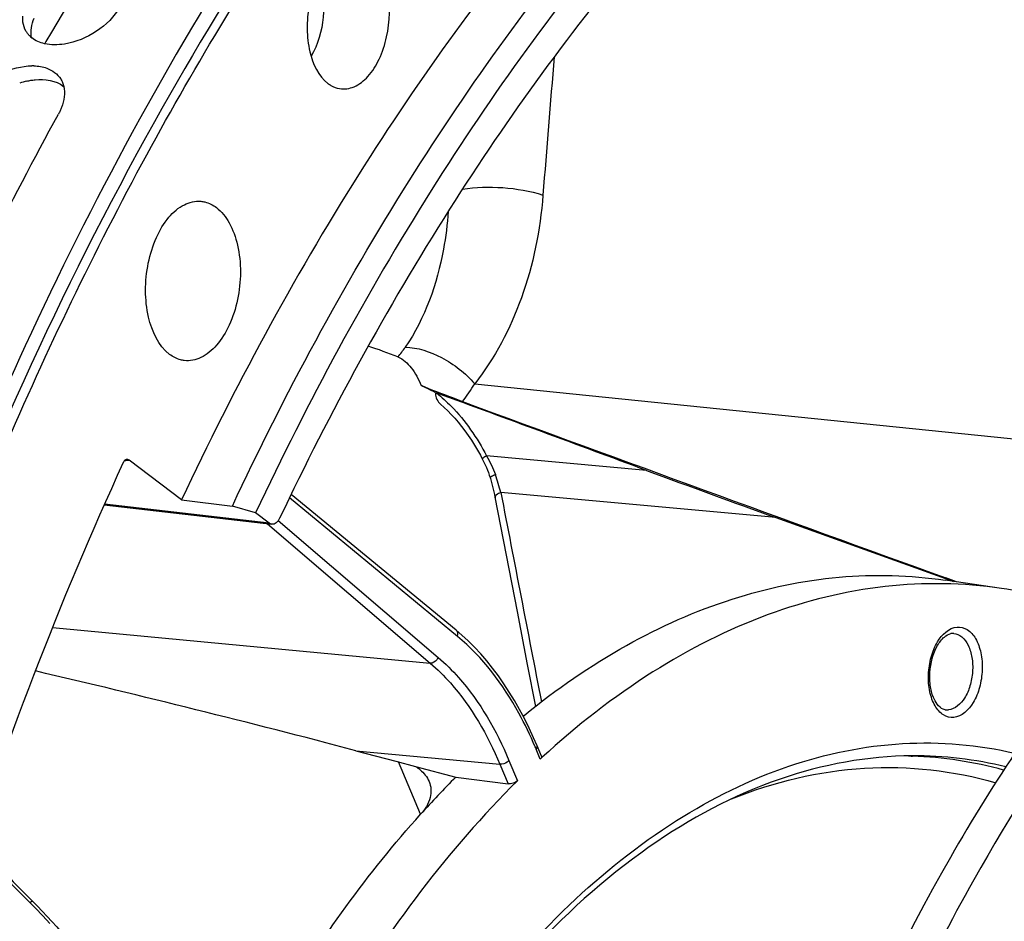
# Model space of a CAD drawing. Units: millimetres. Extents: x 0 to 594, y -37 to 420.
# Drawn here: x 205 to 214, y 75 to 83 of the extents above; entities that cross this region are included whole.
import ezdxf

# ---------------------------------------------------------------- set-up
doc = ezdxf.new("R2010")
doc.units = ezdxf.units.MM
doc.header["$LTSCALE"] = 32.67
doc.layers.get('0').update_dxf_attribs({"linetype": 'CONTINUOUS'})
for name, color, linetype in [('7_ALL_FEATURES', 7, 'CONTINUOUS'), ('AXES', 7, 'CONTINUOUS'), ('SOLIDES', 7, 'CONTINUOUS')]:
    doc.layers.add(name, color=color, linetype=linetype)

msp = doc.modelspace()

# ---------------------------------------------------------------- linework, layer by layer
at = {"color": 9, "linetype": 'CONTINUOUS'}
for p, q in [((208.923078, 79.926709), (215.095838, 79.294597)), ((210.446551, 79.158102), (209.027873, 79.287475)), ((211.593445, 78.739581), (209.15428, 78.962017)), ((208.76929, 77.687093), (207.280015, 78.913889)), ((207.084743, 78.684845), (208.529205, 77.449207)), ((207.180904, 78.713138), (208.598781, 77.500242)), ((205.17838, 77.76524), (208.529205, 77.449207)), ((207.869733, 76.673005), (209.145476, 76.552672)), ((209.504471, 76.599287), (209.468103, 76.686163)), ((208.442415, 76.109855), (208.245992, 76.573585)), ((209.226451, 76.587123), (209.302243, 76.406073)), ((209.145476, 76.552672), (209.217978, 76.379481)), ((204.992839, 75.347205), (205.000803, 75.339306))]:
    msp.add_line(p, q, dxfattribs=at)
at = {"color": 7, "linetype": 'CONTINUOUS'}
for p, q in [((208.758655, 77.740545), (207.295468, 78.945851)), ((209.101605, 78.921269), (209.201743, 78.405932)), ((211.593445, 78.739581), (213.098035, 78.199317)), ((209.201743, 78.405932), (209.298459, 77.907438)), ((213.098035, 78.199317), (213.167351, 78.174424)), ((209.298459, 77.907438), (209.389294, 77.43853)), ((208.807646, 77.698741), (208.758655, 77.740545)), ((209.389294, 77.43853), (209.461325, 77.066108)), ((207.869733, 76.673005), (208.223286, 76.579586)), ((209.51388, 76.623545), (209.475382, 76.715509)), ((208.223286, 76.579586), (208.399212, 76.533097)), ((209.521655, 76.615098), (209.504471, 76.599287)), ((208.399212, 76.533097), (208.755162, 76.439029)), ((208.755162, 76.439029), (209.217978, 76.379481)), ((204.919629, 75.385309), (204.983186, 75.3218))]:
    msp.add_line(p, q, dxfattribs=at)
for points in [[(208.613108, 79.751398), (208.619671, 79.745673), (208.651454, 79.716849), (208.683039, 79.68634), (208.714358, 79.654154), (208.745349, 79.6203), (208.775944, 79.584795), (208.806075, 79.547662), (208.835678, 79.508927), (208.864682, 79.468623), (208.893029, 79.42678), (208.920659, 79.383426), (208.947512, 79.338601), (208.973524, 79.292353), (208.990329, 79.26083)], [(208.990329, 79.26083), (208.993244, 79.255201), (209.00499, 79.231629), (209.01593, 79.208203), (209.026071, 79.184947), (209.035418, 79.16189), (209.04398, 79.139059), (209.051767, 79.116483), (209.058792, 79.094181)], [(209.058792, 79.094181), (209.061336, 79.085562), (209.068055, 79.061991), (209.074459, 79.038421), (209.080544, 79.014874), (209.086305, 78.991368), (209.091738, 78.967919), (209.09684, 78.944546), (209.101605, 78.921269)], [(209.475382, 76.715508), (209.444041, 76.788161), (209.404459, 76.874107), (209.363166, 76.957654), (209.320206, 77.038717), (209.275616, 77.117228), (209.229431, 77.193128), (209.18169, 77.266351), (209.132438, 77.336831), (209.081718, 77.404504), (209.029576, 77.469306), (208.976054, 77.531182), (208.921194, 77.590084), (208.865038, 77.645956), (208.807646, 77.698741)], [(204.47996, 75.856663), (204.524185, 75.806292), (204.588013, 75.734996), (204.652693, 75.664132), (204.71821, 75.593716), (204.784548, 75.523762), (204.851694, 75.454288), (204.919629, 75.385309)], [(204.983186, 75.3218), (205.027365, 75.277344), (205.092004, 75.209939), (205.154998, 75.141548)]]:
    msp.add_lwpolyline(points, dxfattribs=at)
for centre, radius, start, end in [((205.117342, 83.154484), 0.201104, 211.1755043, 213.9162474), ((205.138168, 83.173296), 0.229254, 226.9078425, 231.2436685), ((205.001032, 82.291166), 0.454841, 88.4851836, 90.6667459), ((-33.161303, -577.860183), 700.726632, 69.656333196, 69.818566871), ((215.036338, 70.172192), 8.872791, 135.065471, 137.9905472)]:
    msp.add_arc(centre, radius, start, end, dxfattribs=at)
at = {"color": 3, "linetype": 'CONTINUOUS'}
msp.add_arc((205.103931, 81.95194), 0.675311, 103.009506, 108.6350326, dxfattribs=at)
at = {"color": 9, "linetype": 'CONTINUOUS'}
for centre, radius, start, end in [((207.283025, 78.482703), 1.931667, 14.36718, 19.3020754), ((206.125544, 75.286883), 3.623629, 22.7154264, 23.097344), ((211.984113, 82.39616), 9.928025, 220.9825206, 225.2353883)]:
    msp.add_arc(centre, radius, start, end, dxfattribs=at)
at = {"color": 7, "linetype": 'CONTINUOUS'}
for points, knots in [([(211.412834, 88.969675), (210.764232, 88.463175), (208.077528, 85.993778), (206.116107, 82.817201), (204.937389, 80.261775)], [0, 0, 0, 0, 0.22626126, 1, 1, 1, 1]), ([(205.778185, 83.266648), (205.676502, 83.097582), (205.426759, 82.934185), (205.166101, 82.927796), (205.10879, 82.941088)], [0, 0, 0, 0, 0.7702948, 1, 1, 1, 1]), ([(204.917133, 83.133754), (204.91611, 83.142159), (204.914942, 83.159342), (204.915465, 83.17655), (204.916123, 83.185245)], [0, 0, 0, 0, 0.49266598, 1, 1, 1, 1]), ([(204.981548, 83.005882), (204.975679, 83.011375), (204.964592, 83.022935), (204.954886, 83.035681), (204.950455, 83.042272)], [0, 0, 0, 0, 0.50301533, 1, 1, 1, 1]), ([(205.251675, 82.629319), (205.258005, 82.619296), (205.269052, 82.597906), (205.276216, 82.574938), (205.278908, 82.563161)], [0, 0, 0, 0, 0.49527131, 1, 1, 1, 1]), ([(205.259872, 82.377341), (205.256023, 82.367257), (205.247446, 82.347048), (205.237496, 82.327483), (205.232124, 82.317726)], [0, 0, 0, 0, 0.49215503, 1, 1, 1, 1]), ([(203.663283, 79.029522), (203.781218, 79.316234), (204.258254, 80.433461), (204.795762, 81.52514), (205.232124, 82.317726)], [0, 0, 0, 0, 0.2552053, 1, 1, 1, 1]), ([(219.140102, 80.85857), (218.570753, 80.741944), (217.410378, 80.309617), (215.819465, 79.195244), (214.354811, 77.641214), (212.568385, 74.962888), (210.96159, 70.872017), (210.12361, 65.533211), (210.367546, 61.009618), (211.182441, 57.677923), (212.04987, 55.509424), (213.161586, 53.683805), (214.489814, 52.261358), (216.000265, 51.298459), (217.112283, 50.996765), (217.657875, 50.94032)], [0, 0, 0, 0, 0.04775403, 0.10020944, 0.15834065, 0.22220432, 0.36380094, 0.51528141, 0.66344338, 0.73245908, 0.7963941, 0.85460098, 0.90712586, 0.95493022, 1, 1, 1, 1]), ([(219.166568, 80.76368), (216.639236, 80.115247), (214.025504, 77.132579), (212.227296, 73.276932), (211.405377, 70.802157), (210.850288, 68.181854), (210.569648, 65.486492), (210.575074, 62.804038), (210.951756, 59.466572), (211.845923, 56.386546), (213.323104, 53.849714), (214.596531, 52.405401), (216.047727, 51.393475), (217.126479, 51.035959), (217.65939, 50.949089)], [0, 0, 0, 0, 0.21896659, 0.28815472, 0.36113905, 0.43651682, 0.51271607, 0.58810935, 0.66112364, 0.7943728, 0.85314691, 0.90632052, 0.95468711, 1, 1, 1, 1]), ([(204.937389, 80.261775), (203.934279, 78.08706), (202.356868, 73.410905), (201.257338, 66.08789), (201.4148, 58.777484), (202.404543, 54.066393), (203.143202, 51.886606)], [0, 0, 0, 0, 0.24760194, 0.50653805, 0.76205171, 1, 1, 1, 1]), ([(209.360807, 76.986543), (209.645684, 77.217502), (210.231027, 77.622525), (211.177683, 78.045324), (212.140945, 78.248171), (212.783206, 78.230979), (213.093024, 78.185366)], [0, 0, 0, 0, 0.27302304, 0.52693648, 0.76686586, 1, 1, 1, 1]), ([(213.594246, 78.111574), (213.254266, 78.161629), (212.545433, 78.171978), (211.486973, 77.910761), (210.454649, 77.386517), (209.826065, 76.894329), (209.521655, 76.615098)], [0, 0, 0, 0, 0.23016272, 0.46852912, 0.72333142, 1, 1, 1, 1]), ([(214.590429, 77.830912), (214.509819, 77.864942), (214.187539, 77.989658), (213.849502, 78.073992), (213.594246, 78.111574)], [0, 0, 0, 0, 0.25324588, 1, 1, 1, 1]), ([(209.513897, 76.623504), (209.514635, 76.621741), (209.516282, 76.612515), (209.509699, 76.604112), (209.504471, 76.599287)], [0, 0, 0, 0, 0.21176444, 1, 1, 1, 1]), ([(208.399212, 76.533097), (208.412892, 76.524188), (208.461033, 76.489051), (208.500906, 76.440631), (208.517758, 76.400646)], [0, 0, 0, 0, 0.27338586, 1, 1, 1, 1]), ([(209.302243, 76.406073), (208.684016, 75.794898), (207.567278, 74.292316), (206.800884, 72.596847), (206.474243, 71.673101)], [0, 0, 0, 0, 0.47013081, 1, 1, 1, 1]), ([(208.517758, 76.400646), (208.5271, 76.37848), (208.538748, 76.330045), (208.527226, 76.224032), (208.481205, 76.152128), (208.443549, 76.110335)], [0, 0, 0, 0, 0.22920824, 0.46396934, 1, 1, 1, 1]), ([(209.302243, 76.406073), (209.291818, 76.395767), (209.263775, 76.382108), (209.233243, 76.377517), (209.217978, 76.379481)], [0, 0, 0, 0, 0.48782122, 1, 1, 1, 1]), ([(206.180055, 72.322744), (206.465313, 73.041593), (207.108071, 74.377899), (207.972901, 75.587986), (208.443549, 76.110335)], [0, 0, 0, 0, 0.52379753, 1, 1, 1, 1])]:
    msp.add_open_spline(points, degree=3, knots=knots, dxfattribs=at)
at = {"color": 3, "linetype": 'CONTINUOUS'}
for points, knots in [([(211.549414, 88.87886), (209.277443, 87.134786), (205.366146, 81.969804), (202.057187, 72.565041), (201.070701, 62.12751), (202.172992, 55.118479), (203.263873, 51.925927)], [0, 0, 0, 0, 0.21614157, 0.47333444, 0.74540377, 1, 1, 1, 1]), ([(204.95191, 82.609918), (204.963948, 82.61269), (204.987889, 82.617484), (205.012079, 82.620812), (205.024061, 82.622061)], [0, 0, 0, 0, 0.50627155, 1, 1, 1, 1])]:
    msp.add_open_spline(points, degree=3, knots=knots, dxfattribs=at)
at = {"color": 7, "linetype": 'CONTINUOUS'}
for points in [[(204.94528, 83.05038), (204.930097, 83.075477), (204.920675, 83.104636), (204.917133, 83.133754)], [(205.10879, 82.941088), (205.067868, 82.950578), (205.027404, 82.968213), (204.994653, 82.99452)], [(204.508043, 82.513705), (204.629576, 82.646565), (204.81569, 82.743917), (204.995739, 82.745976)], [(205.013056, 82.745848), (205.052358, 82.744801), (205.092214, 82.738238), (205.129061, 82.724524)], [(205.129061, 82.724524), (205.177557, 82.706475), (205.224044, 82.673069), (205.251675, 82.629319)], [(205.278908, 82.563161), (205.292785, 82.502463), (205.282079, 82.43551), (205.259872, 82.377341)]]:
    msp.add_open_spline(points, degree=3, dxfattribs=at)
at = {"color": 3, "linetype": 'CONTINUOUS'}
for points in [[(204.993838, 82.994527), (204.982591, 83.051773), (204.994199, 83.114223), (205.016703, 83.168049)], [(205.024061, 82.622061), (205.110469, 82.631066), (205.209578, 82.616794), (205.277954, 82.563202)]]:
    msp.add_open_spline(points, degree=3, dxfattribs=at)
at = {"color": 9, "linetype": 'CONTINUOUS'}
for points, knots in [([(208.585222, 79.845245), (208.630323, 79.808745), (208.80616, 79.647216), (208.944481, 79.447342), (209.027873, 79.287475)], [0, 0, 0, 0, 0.24344509, 1, 1, 1, 1]), ([(209.027873, 79.287475), (209.02235, 79.284209), (209.012962, 79.278485), (209.000228, 79.270351), (208.994372, 79.265548), (208.989787, 79.261868), (208.990329, 79.26083)], [0, 0, 0, 0, 0.41513612, 0.72795016, 0.92426616, 1, 1, 1, 1]), ([(209.106111, 79.121212), (209.093949, 79.115999), (209.080186, 79.109266), (209.058541, 79.095092), (209.060147, 79.089622)], [0, 0, 0, 0, 0.6988625, 1, 1, 1, 1]), ([(209.15428, 78.962017), (209.140071, 78.956061), (209.119034, 78.946816), (209.101108, 78.923899), (209.102758, 78.915393)], [0, 0, 0, 0, 0.6400368, 1, 1, 1, 1]), ([(208.76929, 77.687093), (208.772569, 77.696753), (208.775258, 77.716585), (208.765469, 77.734932), (208.758655, 77.740545)], [0, 0, 0, 0, 0.53606312, 1, 1, 1, 1]), ([(209.458701, 76.708412), (209.415626, 76.809411), (209.242113, 77.170272), (208.994068, 77.501926), (208.76929, 77.687093)], [0, 0, 0, 0, 0.27380002, 1, 1, 1, 1]), ([(208.529205, 77.449207), (208.592573, 77.395003), (208.851726, 77.137), (209.036903, 76.812052), (209.145476, 76.552672)], [0, 0, 0, 0, 0.22872875, 1, 1, 1, 1]), ([(208.598781, 77.500242), (208.59616, 77.492741), (208.582257, 77.466486), (208.550979, 77.447167), (208.529213, 77.4492)], [0, 0, 0, 0, 0.26658186, 1, 1, 1, 1]), ([(208.598781, 77.500242), (208.663318, 77.445034), (208.927257, 77.182253), (209.115859, 76.851298), (209.226451, 76.587123)], [0, 0, 0, 0, 0.22872371, 1, 1, 1, 1]), ([(209.468103, 76.686163), (209.470008, 76.688594), (209.475776, 76.696989), (209.478174, 76.708838), (209.475382, 76.715508)], [0, 0, 0, 0, 0.29931115, 1, 1, 1, 1]), ([(209.226451, 76.587123), (209.222043, 76.5815), (209.199693, 76.561443), (209.16813, 76.550507), (209.145472, 76.552684)], [0, 0, 0, 0, 0.23889829, 1, 1, 1, 1]), ([(205.000803, 75.339306), (204.995495, 75.335754), (204.988764, 75.331292), (204.977423, 75.327632), (204.975363, 75.329673)], [0, 0, 0, 0, 0.68775115, 1, 1, 1, 1]), ([(205.000803, 75.339306), (205.237944, 75.104372), (205.642216, 74.614214), (205.979204, 73.919714), (206.089418, 73.382022), (206.091618, 73.019731), (206.015216, 72.692161), (205.909831, 72.502122), (205.846326, 72.419608)], [0, 0, 0, 0, 0.30521382, 0.57611401, 0.69561805, 0.80452482, 0.90479828, 1, 1, 1, 1])]:
    msp.add_open_spline(points, degree=3, knots=knots, dxfattribs=at)
for points in [[(209.027873, 79.287475), (209.059079, 79.23477), (209.085883, 79.179026), (209.106111, 79.121212)], [(209.15428, 78.962017), (209.274494, 78.343707), (209.394447, 77.725347), (209.513978, 77.106905)]]:
    msp.add_open_spline(points, degree=3, dxfattribs=at)
at = {"layer": '7_ALL_FEATURES', "color": 7, "linetype": 'CONTINUOUS'}
for p, q in [((213.594211, 78.111579), (213.093046, 78.185363)), ((213.195289, 78.170613), (213.100365, 78.20497)), ((209.360807, 76.986543), (209.35176, 76.979195))]:
    msp.add_line(p, q, dxfattribs=at)
at = {"layer": '7_ALL_FEATURES', "color": 9, "linetype": 'CONTINUOUS'}
msp.add_line((212.793381, 76.625363), (212.803545, 76.625044), dxfattribs=at)
for centre, radius, start, end in [((728.832551, 40.066929), 520.962872, 175.29218544, 175.42740852), ((207.28587, 80.931494), 1.920948, 322.7429884, 328.4617606), ((213.159785, 77.595708), 0.117429, 85.087666, 87.7963278), ((213.113897, 77.152832), 0.118609, 260.4637551, 275.0329702), ((212.690238, 73.179802), 3.447105, 88.2853529, 89.0844229), ((212.688419, 73.175731), 3.451234, 74.4600603, 88.0883871), ((212.819856, 73.183375), 3.444141, 76.3539521, 90.2693829)]:
    msp.add_arc(centre, radius, start, end, dxfattribs=at)
at = {"layer": '7_ALL_FEATURES', "color": 7, "linetype": 'CONTINUOUS'}
for centre, radius, start, end in [((555.734318, 1023.96152), 1005.909279, 249.825437032, 250.085278948), ((251.449324, 189.739536), 117.938463, 249.65559447, 250.24870917), ((213.16192, 77.628283), 0.08485, 95.0694649, 101.2500979), ((213.161337, 77.634663), 0.078445, 87.8347104, 95.0569447), ((182.397988, -19.692645), 99.675214, 75.19397445, 76.87781885), ((209.045341, 77.375743), 0.500995, 307.7064603, 309.0265192)]:
    msp.add_arc(centre, radius, start, end, dxfattribs=at)
at = {"layer": '7_ALL_FEATURES', "color": 9, "linetype": 'CONTINUOUS'}
for points, knots in [([(208.813798, 81.651479), (208.93147, 81.672088), (209.174003, 81.676464), (209.413067, 81.636482), (209.527837, 81.599176)], [0, 0, 0, 0, 0.49746471, 1, 1, 1, 1]), ([(209.527837, 81.599176), (209.503105, 81.28978), (209.384955, 80.695185), (209.101525, 80.15368), (208.923078, 79.926709)], [0, 0, 0, 0, 0.51807955, 1, 1, 1, 1]), ([(208.687275, 81.454143), (208.679678, 81.342109), (208.629163, 80.922554), (208.482154, 80.507849), (208.307237, 80.250821)], [0, 0, 0, 0, 0.2653426, 1, 1, 1, 1]), ([(208.307237, 80.250821), (208.418136, 80.249024), (208.651231, 80.16973), (208.840044, 80.020758), (208.923067, 79.926693)], [0, 0, 0, 0, 0.46922402, 1, 1, 1, 1]), ([(213.169749, 76.967629), (213.138942, 76.96492), (213.068525, 76.984413), (212.994848, 77.074476), (212.951562, 77.200756), (212.94048, 77.349385), (212.964303, 77.501523), (213.025545, 77.66086), (213.127078, 77.763497), (213.19932, 77.76985)], [0, 0, 0, 0, 0.09196559, 0.20013697, 0.3329985, 0.48407951, 0.63961207, 0.78434399, 1, 1, 1, 1]), ([(213.169841, 77.712705), (213.195631, 77.710489), (213.250986, 77.684375), (213.305699, 77.603895), (213.33681, 77.496229), (213.341822, 77.373125), (213.319262, 77.24941), (213.26653, 77.12087), (213.183038, 77.039846), (213.124302, 77.034681)], [0, 0, 0, 0, 0.09320816, 0.20544811, 0.34104099, 0.49226031, 0.64581236, 0.78768275, 1, 1, 1, 1]), ([(213.19932, 77.76985), (213.230126, 77.772559), (213.300543, 77.753067), (213.374221, 77.663004), (213.417507, 77.536724), (213.428589, 77.388094), (213.404765, 77.235957), (213.343524, 77.076619), (213.241991, 76.973983), (213.169749, 76.967629)], [0, 0, 0, 0, 0.09196559, 0.20013697, 0.3329985, 0.48407951, 0.63961207, 0.78434399, 1, 1, 1, 1]), ([(206.898198, 70.167769), (207.189062, 71.182801), (207.760331, 72.629468), (208.830918, 74.300869), (209.707717, 75.30522), (210.660775, 76.069887), (211.668447, 76.570579), (212.70362, 76.785014), (213.388624, 76.726451), (213.71307, 76.650755)], [0, 0, 0, 0, 0.30804565, 0.44844188, 0.57759079, 0.69527769, 0.80271515, 0.90280373, 1, 1, 1, 1]), ([(211.199457, 76.245819), (211.574343, 76.396323), (212.360864, 76.588172), (213.168152, 76.497884), (213.542516, 76.38928)], [0, 0, 0, 0, 0.50892595, 1, 1, 1, 1])]:
    msp.add_open_spline(points, degree=3, knots=knots, dxfattribs=at)
at = {"layer": '7_ALL_FEATURES', "color": 7, "linetype": 'CONTINUOUS'}
for points, knots in [([(213.094241, 77.035863), (213.04904, 77.043517), (212.990467, 77.124731), (212.960127, 77.243495), (212.953327, 77.407732), (212.993568, 77.566107), (213.075299, 77.677513), (213.123786, 77.707226), (213.145366, 77.711503)], [0, 0, 0, 0, 0.17475006, 0.31695377, 0.47901219, 0.79385509, 0.91613866, 1, 1, 1, 1]), ([(212.803663, 76.627478), (212.40644, 76.625618), (211.569866, 76.470042), (210.39192, 75.834274), (209.295967, 74.832224), (208.319767, 73.506349), (207.498279, 71.908717), (206.863549, 70.102004), (206.44086, 68.15836), (206.311336, 66.818046), (206.286455, 66.143026)], [0, 0, 0, 0, 0.08915585, 0.18690425, 0.29683741, 0.419797, 0.55457962, 0.69860026, 0.84839223, 1, 1, 1, 1])]:
    msp.add_open_spline(points, degree=3, knots=knots, dxfattribs=at)
at = {"layer": 'AXES', "color": 7, "linetype": 'CONTINUOUS'}
for p, q in [((205.121375, 82.96249), (205.109626, 82.942486)), ((208.572346, 79.849969), (208.585222, 79.845245)), ((206.324212, 78.897544), (205.8586, 79.249773)), ((205.636701, 78.851756), (207.123866, 78.680335))]:
    msp.add_line(p, q, dxfattribs=at)
at = {"layer": 'AXES', "color": 9, "linetype": 'CONTINUOUS'}
msp.add_line((207.100721, 78.689968), (205.639605, 78.858387), dxfattribs=at)
at = {"layer": 'AXES', "color": 7, "linetype": 'CONTINUOUS'}
for centre, radius, start, end in [((206.454975, 75.690156), 4.81753, 68.2272347, 71.5621526), ((206.339842, 75.343519), 5.029132, 63.6461064, 65.2289664), ((208.817544, 79.876186), 0.246596, 186.1028431, 191.9487823)]:
    msp.add_arc(centre, radius, start, end, dxfattribs=at)
at = {"layer": 'AXES', "color": 9, "linetype": 'CONTINUOUS'}
msp.add_arc((207.354688, 80.89954), 1.15247, 320.3409564, 325.7437897, dxfattribs=at)
at = {"layer": 'AXES', "color": 7, "linetype": 'CONTINUOUS'}
for points, knots in [([(203.341078, 51.951597), (202.710367, 53.800862), (201.800408, 57.771163), (201.422952, 63.976443), (201.990278, 70.3239), (203.238386, 75.46927), (204.686836, 79.306817), (205.951712, 81.93525), (207.388598, 84.308536), (208.975162, 86.388582), (210.686982, 88.141695), (212.498911, 89.538871), (214.383072, 90.554994), (215.701185, 90.974159), (216.353249, 91.107729)], [0, 0, 0, 0, 0.12997717, 0.26919053, 0.41203143, 0.55238636, 0.6198515, 0.68461309, 0.7461537, 0.80410002, 0.85826482, 0.90869497, 0.95572185, 1, 1, 1, 1]), ([(213.786875, 87.65285), (212.219597, 86.8163), (210.068317, 84.904495), (207.794139, 81.752487), (206.788435, 79.887756), (206.324212, 78.897544)], [0, 0, 0, 0, 0.45708403, 0.71862513, 1, 1, 1, 1]), ([(214.326701, 87.112634), (212.834894, 86.292754), (210.786909, 84.458895), (208.607875, 81.449398), (207.640737, 79.675212), (207.19295, 78.733813)], [0, 0, 0, 0, 0.45818406, 0.71940629, 1, 1, 1, 1]), ([(207.37674, 86.201687), (207.173725, 85.956781), (206.356163, 84.924585), (205.627366, 83.823148), (205.121375, 82.96249)], [0, 0, 0, 0, 0.24163501, 1, 1, 1, 1]), ([(207.851029, 83.766228), (207.808077, 83.76788), (207.712376, 83.74035), (207.59685, 83.631912), (207.506581, 83.47386), (207.449144, 83.281511), (207.430488, 83.074296), (207.456541, 82.831376), (207.535498, 82.654362), (207.621765, 82.589102)], [0, 0, 0, 0, 0.09162602, 0.20058876, 0.33041164, 0.475517, 0.6256902, 0.76941707, 1, 1, 1, 1]), ([(207.724508, 82.543295), (207.767094, 82.536084), (207.866044, 82.552012), (207.989207, 82.653346), (208.086153, 82.808949), (208.170628, 83.06858), (208.176395, 83.351042), (208.093584, 83.593863), (208.021992, 83.686586), (207.980987, 83.717606)], [0, 0, 0, 0, 0.09022381, 0.19618308, 0.32387971, 0.46853632, 0.76350189, 0.89259692, 1, 1, 1, 1]), ([(207.621765, 82.589102), (207.629619, 82.583161), (207.660808, 82.561982), (207.697048, 82.547945), (207.724508, 82.543295)], [0, 0, 0, 0, 0.26121664, 1, 1, 1, 1]), ([(206.217455, 80.187147), (206.116746, 80.263332), (206.025393, 80.470752), (205.996628, 80.754375), (206.020092, 80.995668), (206.088973, 81.218403), (206.196018, 81.39968), (206.332599, 81.52176), (206.444553, 81.548553), (206.493995, 81.54419)], [0, 0, 0, 0, 0.23170008, 0.37620233, 0.5268793, 0.67193558, 0.80105351, 0.90893095, 1, 1, 1, 1]), ([(206.493995, 81.54419), (206.506084, 81.543124), (206.55546, 81.535078), (206.60171, 81.511644), (206.631815, 81.48887)], [0, 0, 0, 0, 0.24328293, 1, 1, 1, 1]), ([(206.631815, 81.48887), (206.678587, 81.453488), (206.760431, 81.348093), (206.856144, 81.071641), (206.851406, 80.749289), (206.757659, 80.451239), (206.648749, 80.270556), (206.51013, 80.150398), (206.397296, 80.126725), (206.347954, 80.132584)], [0, 0, 0, 0, 0.10696008, 0.23534168, 0.52912591, 0.67388813, 0.80234169, 0.90937761, 1, 1, 1, 1]), ([(206.347954, 80.132584), (206.336497, 80.133944), (206.289745, 80.14285), (206.246115, 80.165466), (206.217455, 80.187147)], [0, 0, 0, 0, 0.24301945, 1, 1, 1, 1]), ([(208.241924, 80.164014), (208.288648, 80.145358), (208.374536, 80.065817), (208.424832, 79.966292), (208.447014, 79.909917)], [0, 0, 0, 0, 0.45369043, 1, 1, 1, 1]), ([(208.814806, 79.768569), (208.786095, 79.779091), (208.662988, 79.82487), (208.540628, 79.872638), (208.447014, 79.909917)], [0, 0, 0, 0, 0.23280995, 1, 1, 1, 1]), ([(208.576291, 79.825131), (208.577914, 79.817505), (208.585029, 79.790951), (208.598075, 79.76442), (208.613108, 79.751399)], [0, 0, 0, 0, 0.28162645, 1, 1, 1, 1]), ([(205.806788, 79.228546), (205.236075, 77.987972), (204.237985, 75.375368), (203.549235, 72.666422), (203.273516, 71.270209)], [0, 0, 0, 0, 0.48966866, 1, 1, 1, 1]), ([(205.835589, 79.255356), (205.832788, 79.254771), (205.82006, 79.249986), (205.811192, 79.238119), (205.806788, 79.228546)], [0, 0, 0, 0, 0.21356722, 1, 1, 1, 1]), ([(207.19295, 78.733813), (207.185514, 78.71818), (207.168591, 78.691511), (207.136982, 78.678823), (207.123866, 78.680335)], [0, 0, 0, 0, 0.56732285, 1, 1, 1, 1])]:
    msp.add_open_spline(points, degree=3, knots=knots, dxfattribs=at)
at = {"layer": 'AXES', "color": 9, "linetype": 'CONTINUOUS'}
for points, knots in [([(207.545076, 83.536613), (207.583452, 83.422243), (207.600574, 83.174146), (207.533034, 82.934804), (207.472059, 82.830711)], [0, 0, 0, 0, 0.49999674, 1, 1, 1, 1]), ([(205.819381, 79.24643), (205.822919, 79.246519), (205.836034, 79.247023), (205.849134, 79.248256), (205.8586, 79.249773)], [0, 0, 0, 0, 0.26964188, 1, 1, 1, 1])]:
    msp.add_open_spline(points, degree=3, knots=knots, dxfattribs=at)
at = {"layer": 'AXES', "color": 7, "linetype": 'CONTINUOUS'}
for points in [[(205.8586, 79.249772), (205.852305, 79.254534), (205.843315, 79.25697), (205.835589, 79.255356)], [(207.123866, 78.680335), (207.115565, 78.681292), (207.107386, 78.684926), (207.100721, 78.689968)]]:
    msp.add_open_spline(points, degree=3, dxfattribs=at)
at = {"layer": 'SOLIDES', "color": 7, "linetype": 'CONTINUOUS'}
for p, q in [((206.324212, 78.897544), (206.773704, 78.842391)), ((206.980359, 78.78102), (206.773704, 78.842391)), ((207.100721, 78.689968), (206.980359, 78.78102))]:
    msp.add_line(p, q, dxfattribs=at)
for points, knots in [([(206.773704, 78.842391), (207.237699, 79.832923), (208.242979, 81.698345), (210.516466, 84.851903), (212.667265, 86.765151), (214.23443, 87.602847)], [0, 0, 0, 0, 0.28136267, 0.54290287, 1, 1, 1, 1]), ([(214.384125, 87.477037), (212.829608, 86.643133), (210.696207, 84.743415), (208.439508, 81.613919), (207.44126, 79.763496), (206.980359, 78.78102)], [0, 0, 0, 0, 0.45722233, 0.71872667, 1, 1, 1, 1])]:
    msp.add_open_spline(points, degree=3, knots=knots, dxfattribs=at)

doc.saveas('drawing.dxf')
